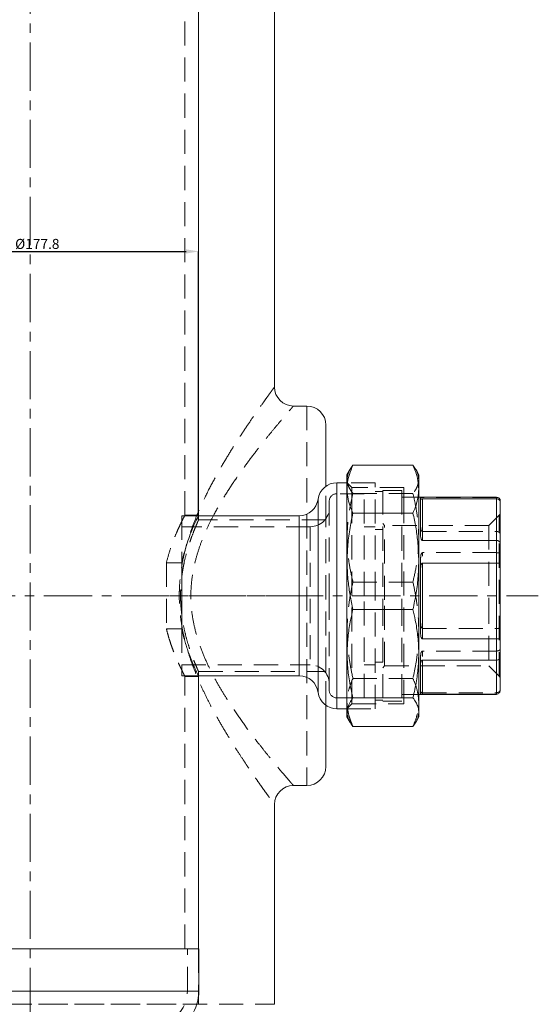
# Model space of a CAD drawing. Extents: x 2692 to 6887, y 214 to 3396.
# Drawn here: x 4314 to 4451, y 2471 to 2731 of the extents above; entities that cross this region are included whole.
import ezdxf

# ---------------------------------------------------------------- set-up
doc = ezdxf.new("R2010")
doc.units = 0
doc.linetypes.add('CENTERX2', pattern=[20.32, 12.7, -2.54, 2.54, -2.54])
doc.linetypes.add('HIDDEN', pattern=[9.525, 6.35, -3.175])
doc.layers.get('0').update_dxf_attribs({"linetype": 'CONTINUOUS'})
doc.layers.get('Defpoints').update_dxf_attribs({"linetype": 'CONTINUOUS'})
doc.styles.add('SLDTEXTSTYLE1', font='TXT', dxfattribs={"width": 0.75})
doc.dimstyles.new('SLDDIMSTYLE0', dxfattribs={"dimtxt": 2.645833, "dimasz": 3.302, "dimexe": 0, "dimexo": 0.0625, "dimgap": 0.661458, "dimtad": 1, "dimdec": 1, "dimlfac": 2, "dimrnd": 1e-09, "dimzin": 12, "dimdsep": 46, "dimtxsty": 'SLDTEXTSTYLE1', "dimsah": 1, "dimcen": 0.09, "dimadec": 0, "dimazin": 3, "dimtfac": 1, "dimtdec": 1, "dimtofl": 0, "dimtmove": 0, "dimatfit": 3, "dimfxl": 1, "dimfrac": 2, "dimtolj": 1, "dimtzin": 12, "dimarcsym": 0})

# ---------------------------------------------------------------- blocks, each defined once
blk = doc.blocks.new('*D4')
at = {"color": 0, "linetype": 'Continuous', "lineweight": -2, "transparency": 16777216}
for p, q in [((4272.04, 2599.11), (4272.04, 2669.78)), ((4275.34, 2669.78), (4357.64, 2669.78)), ((4360.94, 2599.11), (4360.94, 2669.78))]:
    blk.add_line(p, q, dxfattribs=at)
at = {"color": 0, "linetype": 'Continuous', "transparency": 16777216}
for points in [[(4275.34, 2670.33), (4275.34, 2669.23), (4272.04, 2669.78)], [(4357.64, 2670.33), (4357.64, 2669.23), (4360.94, 2669.78)]]:
    blk.add_solid(points, dxfattribs=at)
at = {"layer": 'Defpoints', "color": 0, "linetype": 'Continuous', "transparency": 16777216}
for p in [(4360.94, 2669.78), (4272.04, 2599.05), (4360.94, 2599.05)]:
    blk.add_point(p, dxfattribs=at)
at = {"color": 0, "linetype": 'Continuous', "lineweight": 0, "transparency": 16777216, "insert": (4318.4, 2673.09), "char_height": 2.6458, "attachment_point": 2, "style": 'SLDTEXTSTYLE1'}
blk.add_mtext('\\A1;%%c177.8', dxfattribs=at)

msp = doc.modelspace()

# ---------------------------------------------------------------- linework, layer by layer
at = {"color": 7, "linetype": 'CENTERX2', "lineweight": 0}
for p, q in [((4316.487, 2447.956), (4316.487, 2867.046)), ((4177.918, 2579.046), (4450.511, 2579.046)), ((4391.487, 2579.046), (4352.487, 2579.046))]:
    msp.add_line(p, q, dxfattribs=at)
at = {"color": 7, "linetype": 'HIDDEN', "lineweight": 0}
for p, q in [((4357.337, 2600.24), (4357.337, 2797.852)), ((4389.487, 2629.046), (4389.487, 2529.046)), ((4394.487, 2599.046), (4394.487, 2607.908)), ((4397.402, 2579.046), (4397.402, 2608.846)), ((4401.375, 2607.546), (4400.04, 2608.881)), ((4407.487, 2608.846), (4400.04, 2608.846)), ((4407.487, 2579.046), (4407.487, 2608.846)), ((4404.587, 2605.946), (4397.387, 2605.946)), ((4397.387, 2552.146), (4397.387, 2605.946)), ((4401.375, 2604.09), (4401.375, 2607.546)), ((4415.04, 2607.546), (4401.375, 2607.546)), ((4417.449, 2605.967), (4401.63, 2605.967)), ((4404.587, 2579.046), (4404.587, 2605.946)), ((4409.487, 2606.546), (4407.487, 2606.546)), ((4409.487, 2606.796), (4409.487, 2577.454)), ((4414.487, 2606.796), (4409.487, 2606.796)), ((4414.487, 2606.796), (4414.487, 2577.454)), ((4415.04, 2604.09), (4415.04, 2607.546)), ((4392.445, 2604.496), (4392.445, 2553.596)), ((4395.387, 2603.946), (4395.387, 2579.046)), ((4401.375, 2550.546), (4401.375, 2604.09)), ((4419.04, 2605.046), (4414.487, 2605.046)), ((4419.04, 2605.046), (4415.04, 2605.046)), ((4415.04, 2550.546), (4415.04, 2604.09)), ((4419.487, 2604.843), (4419.487, 2604.303)), ((4439.487, 2604.98), (4419.987, 2604.98)), ((4419.987, 2595.99), (4419.987, 2604.98)), ((4439.487, 2604.98), (4439.487, 2595.99)), ((4356.487, 2600.146), (4356.487, 2587.75)), ((4360.866, 2600.146), (4356.487, 2600.146)), ((4360.937, 2600.296), (4357.308, 2600.296)), ((4360.937, 2600.146), (4360.937, 2599.046)), ((4440.194, 2600.253), (4437.487, 2597.546)), ((4440.194, 2557.852), (4440.194, 2600.252)), ((4394.487, 2599.046), (4360.937, 2599.046)), ((4394.487, 2559.046), (4394.487, 2599.046)), ((4409.987, 2597.546), (4409.487, 2598.046)), ((4409.987, 2577.985), (4409.987, 2597.546)), ((4437.487, 2597.546), (4409.987, 2597.546)), ((4437.487, 2597.546), (4437.487, 2577.985)), ((4390.387, 2597.246), (4356.487, 2597.246)), ((4390.387, 2597.246), (4390.387, 2560.866)), ((4407.487, 2597.246), (4404.587, 2597.246)), ((4409.487, 2596.546), (4407.487, 2596.546)), ((4419.987, 2595.99), (4439.487, 2595.99)), ((4439.487, 2595.99), (4439.487, 2590.406)), ((4439.487, 2590.406), (4419.987, 2590.406)), ((4419.987, 2570.439), (4419.987, 2590.406)), ((4439.487, 2590.406), (4439.487, 2570.439)), ((4352.444, 2587.75), (4352.444, 2570.342)), ((4352.444, 2587.75), (4356.487, 2587.75)), ((4419.487, 2589.14), (4419.487, 2586.33)), ((4417.449, 2582.672), (4401.63, 2582.672)), ((4387.487, 2579.046), (4387.487, 2557.946)), ((4395.387, 2579.046), (4395.387, 2554.146)), ((4404.587, 2552.146), (4404.587, 2579.046)), ((4407.487, 2549.246), (4407.487, 2579.046)), ((4409.487, 2577.454), (4409.487, 2551.296)), ((4409.987, 2560.546), (4409.987, 2577.985)), ((4414.487, 2577.454), (4414.487, 2551.296)), ((4437.487, 2577.985), (4437.487, 2560.546)), ((4352.444, 2570.342), (4356.487, 2570.342)), ((4356.487, 2570.342), (4356.487, 2557.946)), ((4419.987, 2570.439), (4439.487, 2570.439)), ((4439.487, 2570.439), (4439.487, 2564.472)), ((4439.487, 2564.472), (4419.987, 2564.472)), ((4419.987, 2553.495), (4419.987, 2564.472)), ((4439.487, 2564.472), (4439.487, 2553.495)), ((4407.487, 2561.546), (4409.487, 2561.546)), ((4419.487, 2563.343), (4419.487, 2561.073)), ((4356.487, 2560.846), (4390.387, 2560.846)), ((4360.937, 2559.046), (4360.937, 2557.946)), ((4360.937, 2559.046), (4394.487, 2559.046)), ((4394.487, 2550.184), (4394.487, 2559.046)), ((4404.587, 2560.846), (4407.487, 2560.846)), ((4409.487, 2560.046), (4409.987, 2560.546)), ((4409.987, 2560.546), (4437.487, 2560.546)), ((4437.487, 2560.546), (4440.194, 2557.839)), ((4356.487, 2557.946), (4360.866, 2557.946)), ((4357.308, 2557.796), (4360.937, 2557.796)), ((4357.337, 2486.046), (4357.337, 2557.852)), ((4417.449, 2557.253), (4401.63, 2557.253)), ((4419.987, 2553.495), (4439.487, 2553.495)), ((4439.487, 2553.495), (4439.487, 2553.046)), ((4397.387, 2552.146), (4404.587, 2552.146)), ((4407.487, 2551.546), (4409.487, 2551.546)), ((4409.487, 2551.296), (4414.487, 2551.296)), ((4414.487, 2553.046), (4419.04, 2553.046)), ((4415.04, 2553.046), (4419.04, 2553.046)), ((4400.04, 2549.211), (4401.375, 2550.546)), ((4400.04, 2549.246), (4407.487, 2549.246)), ((4401.375, 2550.546), (4415.04, 2550.546)), ((4357.987, 2474.88), (4357.987, 2486.046)), ((4360.937, 2486.046), (4360.937, 2473.79)), ((4274.996, 2474.88), (4357.978, 2474.88)), ((4344.142, 2474.88), (4360.987, 2474.88)), ((4252.037, 2471.385), (4380.937, 2471.385)), ((4272.512, 2471.385), (4360.462, 2471.385))]:
    msp.add_line(p, q, dxfattribs=at)
at = {"color": 7, "linetype": 'Continuous', "lineweight": 15}
for p, q in [((4360.937, 2797.946), (4360.937, 2600.146)), ((4360.937, 2600.242), (4360.937, 2797.849)), ((4380.937, 2774.046), (4380.937, 2634.046)), ((4389.487, 2629.046), (4385.937, 2629.046)), ((4394.487, 2607.908), (4394.487, 2624.046)), ((4400.904, 2612.419), (4401.63, 2613.492)), ((4417.449, 2613.492), (4401.63, 2613.492)), ((4417.449, 2613.492), (4418.155, 2612.419)), ((4400.901, 2612.42), (4400.04, 2610.927)), ((4400.04, 2547.164), (4400.04, 2610.927)), ((4419.04, 2610.927), (4418.173, 2612.429)), ((4419.04, 2547.164), (4419.04, 2610.927)), ((4400.04, 2608.846), (4397.402, 2608.846)), ((4439.487, 2605.046), (4419.04, 2605.046)), ((4419.487, 2594.749), (4419.487, 2604.303)), ((4419.987, 2604.596), (4439.487, 2604.596)), ((4419.987, 2604.596), (4419.987, 2593.619)), ((4439.487, 2593.619), (4439.487, 2604.596)), ((4440.487, 2604.046), (4440.487, 2603.65)), ((4440.487, 2603.65), (4440.487, 2592.894)), ((4387.487, 2600.146), (4360.866, 2600.146)), ((4417.449, 2600.839), (4401.63, 2600.839)), ((4439.487, 2593.619), (4419.987, 2593.619)), ((4439.487, 2587.653), (4439.487, 2593.619)), ((4440.487, 2592.894), (4440.487, 2587.508)), ((4356.487, 2587.377), (4356.487, 2587.75)), ((4356.487, 2587.377), (4356.487, 2570.715)), ((4419.987, 2587.653), (4439.487, 2587.653)), ((4419.987, 2587.653), (4419.987, 2567.686)), ((4439.487, 2567.686), (4439.487, 2587.653)), ((4440.487, 2587.508), (4440.487, 2567.945)), ((4419.487, 2568.951), (4419.487, 2586.33)), ((4417.449, 2575.42), (4401.63, 2575.42)), ((4356.487, 2570.342), (4356.487, 2570.715)), ((4439.487, 2567.686), (4419.987, 2567.686)), ((4439.487, 2562.102), (4439.487, 2567.686)), ((4440.487, 2567.945), (4440.487, 2562.905)), ((4419.487, 2553.248), (4419.487, 2561.073)), ((4419.987, 2562.102), (4439.487, 2562.102)), ((4419.987, 2562.102), (4419.987, 2553.112)), ((4439.487, 2553.112), (4439.487, 2562.102)), ((4440.487, 2562.905), (4440.487, 2554.096)), ((4360.866, 2557.946), (4387.487, 2557.946)), ((4360.937, 2557.946), (4360.937, 2486.046)), ((4360.937, 2486.046), (4360.937, 2557.849)), ((4440.487, 2554.096), (4440.487, 2554.046)), ((4417.449, 2552.125), (4401.63, 2552.125)), ((4419.04, 2553.046), (4439.487, 2553.046)), ((4439.487, 2553.112), (4419.987, 2553.112)), ((4394.487, 2534.046), (4394.487, 2550.184)), ((4397.402, 2549.246), (4400.04, 2549.246)), ((4400.04, 2547.164), (4400.901, 2545.672)), ((4418.173, 2545.663), (4419.04, 2547.164)), ((4417.449, 2544.6), (4401.63, 2544.6)), ((4385.937, 2529.046), (4389.487, 2529.046)), ((4380.937, 2524.046), (4380.937, 2471.385)), ((4360.987, 2486.046), (4271.987, 2486.046)), ((4360.987, 2474.88), (4360.987, 2486.046)), ((4360.937, 2473.79), (4360.937, 2471.385))]:
    msp.add_line(p, q, dxfattribs=at)
at = {"color": 8, "linetype": 'Continuous', "lineweight": 15}
for p, q in [((4397.402, 2608.846), (4397.402, 2549.246)), ((4392.445, 2579.046), (4392.445, 2604.496)), ((4439.487, 2604.596), (4439.487, 2605.046)), ((4387.487, 2557.946), (4387.487, 2600.146)), ((4392.445, 2553.596), (4392.445, 2579.046)), ((4439.487, 2553.046), (4439.487, 2553.112)), ((4360.987, 2474.88), (4271.987, 2474.88)), ((4360.462, 2471.385), (4360.937, 2471.385))]:
    msp.add_line(p, q, dxfattribs=at)
at = {"color": 7, "linetype": 'Continuous', "lineweight": 15}
for centre, radius, start, end in [((4385.937, 2634.046), 5, 180, 270), ((4389.487, 2624.046), 5, 0, 90), ((4397.402, 2603.846), 5, 90, 172.53041), ((4387.487, 2605.146), 5, 270, 352.53041), ((4439.487, 2604.046), 1, 0, 90), ((4387.487, 2552.946), 5, 7.46959, 90), ((4397.402, 2554.246), 5, 187.46959, 270), ((4389.487, 2534.046), 5, 270, 0), ((4385.937, 2524.046), 5, 90, 180), ((4349.087, 2474.88), 11.9, 294.01597, 0)]:
    msp.add_arc(centre, radius, start, end, dxfattribs=at)
at = {"color": 7, "linetype": 'HIDDEN', "lineweight": 0}
for centre, radius, start, end in [((4397.387, 2603.946), 2, 90, 180), ((4390.387, 2602.246), 5, 270, 0), ((4439.487, 2600.96), 1, 315, 0), ((4390.387, 2555.846), 5, 0, 90), ((4439.487, 2557.132), 1, 0, 45), ((4397.387, 2554.146), 2, 180, 270), ((4349.087, 2474.88), 8.9, 294.01597, 0)]:
    msp.add_arc(centre, radius, start, end, dxfattribs=at)
for points, knots in [([(4380.937, 2634.046), (4380.927, 2634.032), (4380.906, 2634.003), (4380.719, 2633.748), (4380.37, 2633.273), (4379.804, 2632.497), (4379.06, 2631.47), (4378.015, 2630.015), (4376.609, 2628.034), (4374.782, 2625.402), (4372.733, 2622.369), (4370.534, 2618.992), (4368.272, 2615.355), (4365.985, 2611.45), (4363.711, 2607.254), (4361.75, 2603.224), (4360.144, 2599.486), (4358.863, 2596.085), (4357.743, 2592.538), (4356.75, 2588.521), (4356.155, 2584.83), (4355.886, 2581.544), (4355.818, 2579.058), (4355.894, 2576.217), (4356.191, 2573.036), (4356.782, 2569.506), (4357.617, 2566.019), (4358.668, 2562.581), (4359.891, 2559.24), (4361.258, 2555.983), (4362.732, 2552.829), (4364.389, 2549.575), (4366.203, 2546.27), (4368.161, 2542.93), (4370.115, 2539.765), (4371.903, 2536.99), (4373.494, 2534.593), (4374.898, 2532.527), (4376.212, 2530.629), (4377.369, 2528.985), (4378.356, 2527.6), (4379.183, 2526.451), (4379.873, 2525.5), (4380.445, 2524.717), (4380.855, 2524.158), (4380.909, 2524.083), (4380.937, 2524.046)], [0, 0, 0, 0, 0.01505689, 0.03018608, 0.05027353, 0.07036261, 0.09107962, 0.11179906, 0.14160295, 0.17141616, 0.20249745, 0.23358574, 0.26389226, 0.29420098, 0.32533678, 0.35646874, 0.37800135, 0.39953117, 0.42154309, 0.44354969, 0.47152034, 0.48575207, 0.4999834, 0.51400206, 0.53431775, 0.55463672, 0.57562026, 0.59660839, 0.61787295, 0.63914065, 0.66077007, 0.68240095, 0.70842209, 0.73444321, 0.76098582, 0.7875261, 0.8088156, 0.83010335, 0.85181105, 0.87351624, 0.89273729, 0.91195654, 0.93166287, 0.95136739, 0.97553573, 1, 1, 1, 1]), ([(4385.937, 2529.046), (4385.907, 2529.08), (4385.847, 2529.148), (4385.37, 2529.698), (4384.591, 2530.598), (4383.5, 2531.871), (4382.11, 2533.514), (4380.42, 2535.541), (4378.465, 2537.943), (4376.195, 2540.815), (4373.621, 2544.196), (4370.802, 2548.132), (4368.278, 2551.96), (4366.108, 2555.563), (4364.312, 2558.858), (4362.663, 2562.324), (4361.252, 2565.863), (4360.134, 2569.463), (4359.34, 2573.088), (4358.957, 2576.307), (4358.861, 2579.303), (4358.984, 2582.058), (4359.366, 2585.039), (4360.012, 2588.136), (4360.944, 2591.312), (4362.151, 2594.536), (4363.531, 2597.63), (4365.266, 2601.031), (4367.363, 2604.678), (4369.803, 2608.49), (4372.276, 2612.042), (4374.714, 2615.342), (4377.055, 2618.379), (4379.252, 2621.127), (4381.243, 2623.545), (4382.906, 2625.521), (4384.206, 2627.047), (4385.158, 2628.15), (4385.674, 2628.744), (4385.903, 2629.006), (4385.926, 2629.033), (4385.937, 2629.046)], [0, 0, 0, 0, 0.0248902, 0.0497823, 0.0762694, 0.1028408, 0.1293482, 0.1584881, 0.1877035, 0.2168664, 0.2521246, 0.287466, 0.322733, 0.3469677, 0.371274, 0.3955482, 0.4197389, 0.4420442, 0.4644051, 0.4866746, 0.499996, 0.5179112, 0.5358768, 0.5538037, 0.5749532, 0.5961819, 0.6174437, 0.6386381, 0.6693546, 0.7001791, 0.7310122, 0.7617403, 0.7926723, 0.8237486, 0.8547808, 0.8856523, 0.9134481, 0.9413243, 0.9690975, 0.9845489, 1, 1, 1, 1]), ([(4401.63, 2605.967), (4401.323, 2606.399), (4400.708, 2607.263), (4400.192, 2608.588), (4400.04, 2609.933), (4400.316, 2611.206), (4400.643, 2612.035), (4400.897, 2612.41), (4400.904, 2612.419)], [0, 0, 0, 0, 0.2034538, 0.4068581, 0.6153436, 0.8238356, 0.9957422, 1, 1, 1, 1]), ([(4418.155, 2612.419), (4418.206, 2612.343), (4418.548, 2611.836), (4418.874, 2610.87), (4419.038, 2609.527), (4418.78, 2608.252), (4418.242, 2607.064), (4417.714, 2606.333), (4417.449, 2605.967)], [0, 0, 0, 0, 0.0353032, 0.2386759, 0.447129, 0.6555886, 0.8274686, 1, 1, 1, 1]), ([(4401.63, 2582.672), (4401.287, 2584.178), (4400.648, 2586.981), (4400.171, 2591.143), (4400.05, 2595.143), (4400.325, 2599.171), (4400.88, 2602.795), (4401.412, 2605.045), (4401.63, 2605.967)], [0, 0, 0, 0, 0.196127, 0.3648568, 0.5335658, 0.7066155, 0.879699, 1, 1, 1, 1]), ([(4417.449, 2605.967), (4417.667, 2605.045), (4418.192, 2602.828), (4418.74, 2599.272), (4419.027, 2595.278), (4418.918, 2591.245), (4418.439, 2587.014), (4417.793, 2584.178), (4417.449, 2582.672)], [0, 0, 0, 0, 0.1203011, 0.2890751, 0.4578177, 0.6308345, 0.8038729, 1, 1, 1, 1]), ([(4419.987, 2604.98), (4419.963, 2604.979), (4419.909, 2604.979), (4419.821, 2604.975), (4419.704, 2604.964), (4419.52, 2604.928), (4419.501, 2604.88), (4419.487, 2604.843)], [0, 0, 0, 0, 0.0456588, 0.1023554, 0.1960142, 0.3932395, 1, 1, 1, 1]), ([(4439.487, 2604.98), (4439.598, 2604.969), (4439.82, 2604.948), (4440.113, 2604.783), (4440.339, 2604.552), (4440.409, 2604.358), (4440.442, 2604.267)], [0, 0, 0, 0, 0.2557042, 0.5113413, 0.7691415, 1, 1, 1, 1]), ([(4440.473, 2604.115), (4440.48, 2604.079), (4440.487, 2604.039), (4440.487, 2603.999), (4440.487, 2603.995)], [0, 0, 0, 0, 0.9193852, 1, 1, 1, 1]), ([(4357.308, 2600.24), (4357.316, 2600.255), (4357.346, 2600.312), (4357.159, 2599.954), (4356.849, 2599.344), (4356.459, 2598.56), (4355.924, 2597.445), (4355.176, 2595.799), (4354.282, 2593.633), (4353.291, 2590.918), (4352.727, 2588.807), (4352.444, 2587.75)], [0, 0, 0, 0, 0.0465759, 0.1792098, 0.2607691, 0.343205, 0.4536657, 0.566017, 0.7080689, 0.8536965, 1, 1, 1, 1]), ([(4360.937, 2599.046), (4360.915, 2598.998), (4360.871, 2598.9), (4360.526, 2598.121), (4360.008, 2596.9), (4359.344, 2595.231), (4358.584, 2593.115), (4357.793, 2590.564), (4357.18, 2588.102), (4356.768, 2585.948), (4356.439, 2583.772), (4356.234, 2581.532), (4356.172, 2579.293), (4356.205, 2577.149), (4356.399, 2574.57), (4356.832, 2571.664), (4357.43, 2568.909), (4358.148, 2566.329), (4358.931, 2563.974), (4359.695, 2561.958), (4360.234, 2560.654), (4360.569, 2559.877), (4360.77, 2559.418), (4360.91, 2559.107), (4360.928, 2559.066), (4360.937, 2559.046)], [0, 0, 0, 0, 0.0494163, 0.100348, 0.149744, 0.2004439, 0.252422, 0.305742, 0.3606451, 0.3890095, 0.4173712, 0.4692273, 0.4960982, 0.5229688, 0.5702, 0.6187516, 0.6671602, 0.7167339, 0.7699271, 0.8245648, 0.879227, 0.9075038, 0.9357789, 0.9676905, 1, 1, 1, 1]), ([(4419.487, 2597.019), (4419.502, 2596.769), (4419.519, 2596.475), (4419.705, 2596.154), (4419.796, 2596.053), (4419.9, 2596.001), (4419.954, 2595.99), (4419.982, 2595.99), (4419.987, 2595.99)], [0, 0, 0, 0, 0.6456466, 0.7559111, 0.894295, 0.9461455, 0.9904979, 1, 1, 1, 1]), ([(4439.487, 2595.99), (4439.598, 2595.981), (4439.82, 2595.964), (4440.115, 2595.829), (4440.343, 2595.631), (4440.463, 2595.407), (4440.487, 2595.254), (4440.487, 2595.19), (4440.487, 2595.187)], [0, 0, 0, 0, 0.20942916, 0.4187936, 0.62994471, 0.84500932, 0.99360905, 1, 1, 1, 1]), ([(4419.987, 2590.406), (4419.963, 2590.404), (4419.909, 2590.398), (4419.821, 2590.347), (4419.704, 2590.22), (4419.52, 2589.822), (4419.501, 2589.434), (4419.487, 2589.14)], [0, 0, 0, 0, 0.0456608, 0.102351, 0.1960209, 0.3932462, 1, 1, 1, 1]), ([(4439.487, 2590.406), (4439.598, 2590.403), (4439.82, 2590.398), (4440.115, 2590.355), (4440.343, 2590.291), (4440.463, 2590.219), (4440.487, 2590.169), (4440.487, 2590.148), (4440.487, 2590.147)], [0, 0, 0, 0, 0.2094298, 0.4187977, 0.6299447, 0.8450077, 0.9936039, 1, 1, 1, 1]), ([(4401.63, 2557.253), (4401.323, 2558.712), (4400.708, 2561.629), (4400.191, 2566.108), (4400.045, 2570.648), (4400.299, 2574.952), (4400.838, 2578.967), (4401.366, 2581.435), (4401.63, 2582.672)], [0, 0, 0, 0, 0.174145, 0.3482479, 0.5267002, 0.7051569, 0.8522993, 1, 1, 1, 1]), ([(4417.449, 2582.672), (4417.756, 2581.213), (4418.371, 2578.295), (4418.889, 2573.816), (4419.034, 2569.277), (4418.781, 2564.972), (4418.242, 2560.958), (4417.714, 2558.489), (4417.449, 2557.253)], [0, 0, 0, 0, 0.174145, 0.3482479, 0.5267001, 0.7051569, 0.8522992, 1, 1, 1, 1]), ([(4419.487, 2571.762), (4419.502, 2571.434), (4419.519, 2571.05), (4419.705, 2570.644), (4419.796, 2570.518), (4419.9, 2570.454), (4419.954, 2570.44), (4419.982, 2570.439), (4419.987, 2570.439)], [0, 0, 0, 0, 0.6456447, 0.7559117, 0.8942948, 0.9461441, 0.9904983, 1, 1, 1, 1]), ([(4352.444, 2570.342), (4352.584, 2569.794), (4352.864, 2568.697), (4353.342, 2567.141), (4353.847, 2565.659), (4354.532, 2563.834), (4355.211, 2562.221), (4355.829, 2560.857), (4356.203, 2560.063), (4356.623, 2559.198), (4357.029, 2558.391), (4357.313, 2557.842), (4357.309, 2557.849), (4357.308, 2557.852)], [0, 0, 0, 0, 0.0749347, 0.1498753, 0.227045, 0.3042168, 0.4538938, 0.5310034, 0.6081074, 0.6570046, 0.7856512, 0.9178627, 1, 1, 1, 1]), ([(4440.487, 2570.583), (4440.487, 2570.583), (4440.487, 2570.571), (4440.463, 2570.543), (4440.343, 2570.503), (4440.115, 2570.467), (4439.82, 2570.444), (4439.598, 2570.441), (4439.487, 2570.439)], [0, 0, 0, 0, 0.0063953, 0.1549953, 0.3700562, 0.5812048, 0.7905704, 1, 1, 1, 1]), ([(4419.987, 2564.472), (4419.963, 2564.47), (4419.909, 2564.465), (4419.821, 2564.418), (4419.704, 2564.302), (4419.52, 2563.94), (4419.501, 2563.6), (4419.487, 2563.343)], [0, 0, 0, 0, 0.045658, 0.1023576, 0.1960202, 0.3932451, 1, 1, 1, 1]), ([(4440.487, 2565.197), (4440.487, 2565.195), (4440.487, 2565.137), (4440.463, 2564.999), (4440.343, 2564.796), (4440.115, 2564.617), (4439.82, 2564.496), (4439.598, 2564.48), (4439.487, 2564.472)], [0, 0, 0, 0, 0.00638865, 0.15499467, 0.37006115, 0.58120719, 0.79056932, 1, 1, 1, 1]), ([(4401.63, 2544.6), (4401.412, 2545.101), (4400.888, 2546.304), (4400.339, 2548.236), (4400.053, 2550.405), (4400.161, 2552.596), (4400.641, 2554.894), (4401.287, 2556.434), (4401.63, 2557.253)], [0, 0, 0, 0, 0.1203015, 0.2890746, 0.4578182, 0.6308346, 0.8038729, 1, 1, 1, 1]), ([(4417.449, 2557.253), (4417.793, 2556.434), (4418.432, 2554.912), (4418.908, 2552.651), (4419.029, 2550.479), (4418.754, 2548.291), (4418.199, 2546.322), (4417.667, 2545.101), (4417.449, 2544.6)], [0, 0, 0, 0, 0.196127, 0.3648567, 0.5335655, 0.7066156, 0.8796985, 1, 1, 1, 1]), ([(4419.487, 2553.789), (4419.502, 2553.711), (4419.519, 2553.62), (4419.705, 2553.536), (4419.796, 2553.511), (4419.9, 2553.498), (4419.954, 2553.495), (4419.982, 2553.495), (4419.987, 2553.495)], [0, 0, 0, 0, 0.6456493, 0.7559166, 0.894293, 0.9461442, 0.9904981, 1, 1, 1, 1]), ([(4440.487, 2554.442), (4440.487, 2554.439), (4440.487, 2554.363), (4440.463, 2554.182), (4440.343, 2553.918), (4440.115, 2553.684), (4439.82, 2553.526), (4439.598, 2553.505), (4439.487, 2553.495)], [0, 0, 0, 0, 0.0063966, 0.1549985, 0.3700552, 0.5811998, 0.7905689, 1, 1, 1, 1])]:
    msp.add_open_spline(points, degree=3, knots=knots, dxfattribs=at)
at = {"color": 7, "linetype": 'Continuous', "lineweight": 15}
for points, knots in [([(4401.63, 2613.492), (4401.287, 2612.674), (4400.648, 2611.151), (4400.171, 2608.891), (4400.05, 2606.718), (4400.325, 2604.53), (4400.88, 2602.562), (4401.412, 2601.34), (4401.63, 2600.839)], [0, 0, 0, 0, 0.196127, 0.3648567, 0.5335655, 0.7066156, 0.8796986, 1, 1, 1, 1]), ([(4417.449, 2600.839), (4417.667, 2601.34), (4418.192, 2602.544), (4418.74, 2604.475), (4419.027, 2606.645), (4418.918, 2608.836), (4418.439, 2611.133), (4417.793, 2612.674), (4417.449, 2613.492)], [0, 0, 0, 0, 0.1203015, 0.2890747, 0.4578182, 0.6308341, 0.8038729, 1, 1, 1, 1]), ([(4419.487, 2604.303), (4419.502, 2604.38), (4419.519, 2604.472), (4419.705, 2604.556), (4419.796, 2604.581), (4419.9, 2604.593), (4419.954, 2604.596), (4419.982, 2604.596), (4419.987, 2604.596)], [0, 0, 0, 0, 0.6456457, 0.7559166, 0.8942931, 0.9461443, 0.9904982, 1, 1, 1, 1]), ([(4439.487, 2604.596), (4439.598, 2604.586), (4439.82, 2604.566), (4440.115, 2604.408), (4440.343, 2604.174), (4440.463, 2603.91), (4440.487, 2603.728), (4440.487, 2603.653), (4440.487, 2603.65)], [0, 0, 0, 0, 0.209429, 0.418799, 0.6299446, 0.8450184, 0.9936209, 1, 1, 1, 1]), ([(4360.912, 2600.242), (4360.919, 2600.258), (4360.953, 2600.33), (4360.757, 2599.92), (4360.344, 2599.033), (4359.732, 2597.661), (4358.969, 2595.832), (4358.117, 2593.549), (4357.237, 2590.869), (4356.739, 2588.798), (4356.487, 2587.75)], [0, 0, 0, 0, 0.0383273, 0.1767083, 0.3055281, 0.4377073, 0.574151, 0.7139403, 0.8551331, 1, 1, 1, 1]), ([(4401.63, 2600.839), (4401.323, 2599.38), (4400.708, 2596.463), (4400.191, 2591.984), (4400.045, 2587.444), (4400.299, 2583.139), (4400.838, 2579.125), (4401.366, 2576.656), (4401.63, 2575.42)], [0, 0, 0, 0, 0.17414521, 0.34824723, 0.52669965, 0.70515767, 0.85230016, 1, 1, 1, 1]), ([(4417.449, 2575.42), (4417.756, 2576.879), (4418.371, 2579.796), (4418.889, 2584.275), (4419.034, 2588.815), (4418.781, 2593.12), (4418.242, 2597.134), (4417.714, 2599.603), (4417.449, 2600.839)], [0, 0, 0, 0, 0.1741452, 0.3482483, 0.5266996, 0.7051576, 0.8523001, 1, 1, 1, 1]), ([(4419.987, 2593.619), (4419.963, 2593.622), (4419.909, 2593.627), (4419.821, 2593.674), (4419.704, 2593.79), (4419.52, 2594.152), (4419.501, 2594.492), (4419.487, 2594.749)], [0, 0, 0, 0, 0.0456606, 0.1023598, 0.1960101, 0.3932337, 1, 1, 1, 1]), ([(4439.487, 2593.619), (4439.598, 2593.611), (4439.82, 2593.596), (4440.115, 2593.474), (4440.343, 2593.295), (4440.463, 2593.093), (4440.487, 2592.954), (4440.487, 2592.897), (4440.487, 2592.894)], [0, 0, 0, 0, 0.2094301, 0.4188004, 0.6299482, 0.8450041, 0.9936113, 1, 1, 1, 1]), ([(4419.487, 2586.33), (4419.502, 2586.658), (4419.519, 2587.042), (4419.705, 2587.448), (4419.796, 2587.574), (4419.9, 2587.638), (4419.954, 2587.652), (4419.982, 2587.652), (4419.987, 2587.653)], [0, 0, 0, 0, 0.6456539, 0.75592245, 0.89429333, 0.94614334, 0.99049818, 1, 1, 1, 1]), ([(4439.487, 2587.653), (4439.598, 2587.651), (4439.82, 2587.648), (4440.115, 2587.624), (4440.343, 2587.589), (4440.463, 2587.548), (4440.487, 2587.521), (4440.487, 2587.509), (4440.487, 2587.508)], [0, 0, 0, 0, 0.2094293, 0.4187951, 0.6299438, 0.8450073, 0.9936047, 1, 1, 1, 1]), ([(4401.63, 2575.42), (4401.412, 2574.498), (4400.888, 2572.281), (4400.339, 2568.725), (4400.053, 2564.731), (4400.161, 2560.697), (4400.641, 2556.467), (4401.287, 2553.631), (4401.63, 2552.125)], [0, 0, 0, 0, 0.1203009, 0.2890748, 0.4578182, 0.6308338, 0.8038721, 1, 1, 1, 1]), ([(4417.449, 2552.125), (4417.793, 2553.631), (4418.432, 2556.434), (4418.908, 2560.596), (4419.029, 2564.596), (4418.754, 2568.624), (4418.199, 2572.248), (4417.667, 2574.498), (4417.449, 2575.42)], [0, 0, 0, 0, 0.1961278, 0.3648575, 0.5335653, 0.7066158, 0.8796991, 1, 1, 1, 1]), ([(4356.487, 2570.342), (4356.612, 2569.797), (4356.862, 2568.706), (4357.291, 2567.157), (4357.745, 2565.68), (4358.364, 2563.859), (4358.98, 2562.25), (4359.541, 2560.888), (4359.926, 2559.996), (4360.257, 2559.254), (4360.534, 2558.651), (4360.743, 2558.203), (4360.908, 2557.856), (4360.91, 2557.852), (4360.912, 2557.849)], [0, 0, 0, 0, 0.0744318, 0.1488688, 0.2255159, 0.302164, 0.4508449, 0.5274251, 0.6040013, 0.6777694, 0.7515324, 0.8278914, 0.9042462, 1, 1, 1, 1]), ([(4419.987, 2567.686), (4419.963, 2567.688), (4419.909, 2567.694), (4419.821, 2567.745), (4419.704, 2567.872), (4419.52, 2568.269), (4419.501, 2568.658), (4419.487, 2568.951)], [0, 0, 0, 0, 0.0456573, 0.1023556, 0.1960117, 0.393235, 1, 1, 1, 1]), ([(4440.487, 2567.945), (4440.487, 2567.944), (4440.487, 2567.923), (4440.463, 2567.873), (4440.343, 2567.801), (4440.115, 2567.737), (4439.82, 2567.694), (4439.598, 2567.688), (4439.487, 2567.686)], [0, 0, 0, 0, 0.0063961, 0.1549967, 0.3700591, 0.5812057, 0.7905707, 1, 1, 1, 1]), ([(4419.487, 2561.073), (4419.502, 2561.323), (4419.519, 2561.616), (4419.705, 2561.938), (4419.796, 2562.039), (4419.9, 2562.09), (4419.954, 2562.101), (4419.982, 2562.102), (4419.987, 2562.102)], [0, 0, 0, 0, 0.6456539, 0.7559173, 0.8942884, 0.946146, 0.990498, 1, 1, 1, 1]), ([(4440.487, 2562.905), (4440.487, 2562.902), (4440.487, 2562.838), (4440.463, 2562.684), (4440.343, 2562.461), (4440.115, 2562.262), (4439.82, 2562.128), (4439.598, 2562.111), (4439.487, 2562.102)], [0, 0, 0, 0, 0.00639095, 0.15499068, 0.37005529, 0.5812064, 0.79057084, 1, 1, 1, 1]), ([(4419.987, 2553.112), (4419.963, 2553.112), (4419.909, 2553.113), (4419.821, 2553.117), (4419.704, 2553.127), (4419.52, 2553.163), (4419.501, 2553.212), (4419.487, 2553.248)], [0, 0, 0, 0, 0.0456589, 0.1023555, 0.1960133, 0.3932389, 1, 1, 1, 1]), ([(4440.487, 2554.096), (4440.487, 2554.093), (4440.487, 2554.014), (4440.463, 2553.826), (4440.343, 2553.551), (4440.115, 2553.308), (4439.82, 2553.144), (4439.598, 2553.123), (4439.487, 2553.112)], [0, 0, 0, 0, 0.0064091, 0.155, 0.3700676, 0.5812108, 0.7905735, 1, 1, 1, 1]), ([(4401.63, 2552.125), (4401.323, 2551.693), (4400.708, 2550.829), (4400.191, 2549.503), (4400.045, 2548.159), (4400.299, 2546.885), (4400.838, 2545.696), (4401.366, 2544.966), (4401.63, 2544.6)], [0, 0, 0, 0, 0.17414481, 0.3482478, 0.52669975, 0.70515701, 0.85229948, 1, 1, 1, 1]), ([(4417.449, 2544.6), (4417.756, 2545.031), (4418.371, 2545.895), (4418.889, 2547.221), (4419.034, 2548.565), (4418.781, 2549.839), (4418.242, 2551.028), (4417.714, 2551.759), (4417.449, 2552.125)], [0, 0, 0, 0, 0.1741452, 0.3482481, 0.5267001, 0.7051573, 0.8522998, 1, 1, 1, 1])]:
    msp.add_open_spline(points, degree=3, knots=knots, dxfattribs=at)

# ---------------------------------------------------------------- dimensions: what is measured, and where the dimension line sits
at = {"color": 7, "linetype": 'Continuous', "lineweight": 0}
dim = msp.add_linear_dim(base=(4360.937, 2669.784), p1=(4272.037, 2599.046), p2=(4360.937, 2599.046), text='%%c<>', dimstyle='SLDDIMSTYLE0', dxfattribs=at)
dim.commit()
dim.dimension.update_dxf_attribs({"geometry": '*D4', "text_midpoint": (4318.405, 2669.784), "dimtype": 160})

doc.saveas('drawing.dxf')
